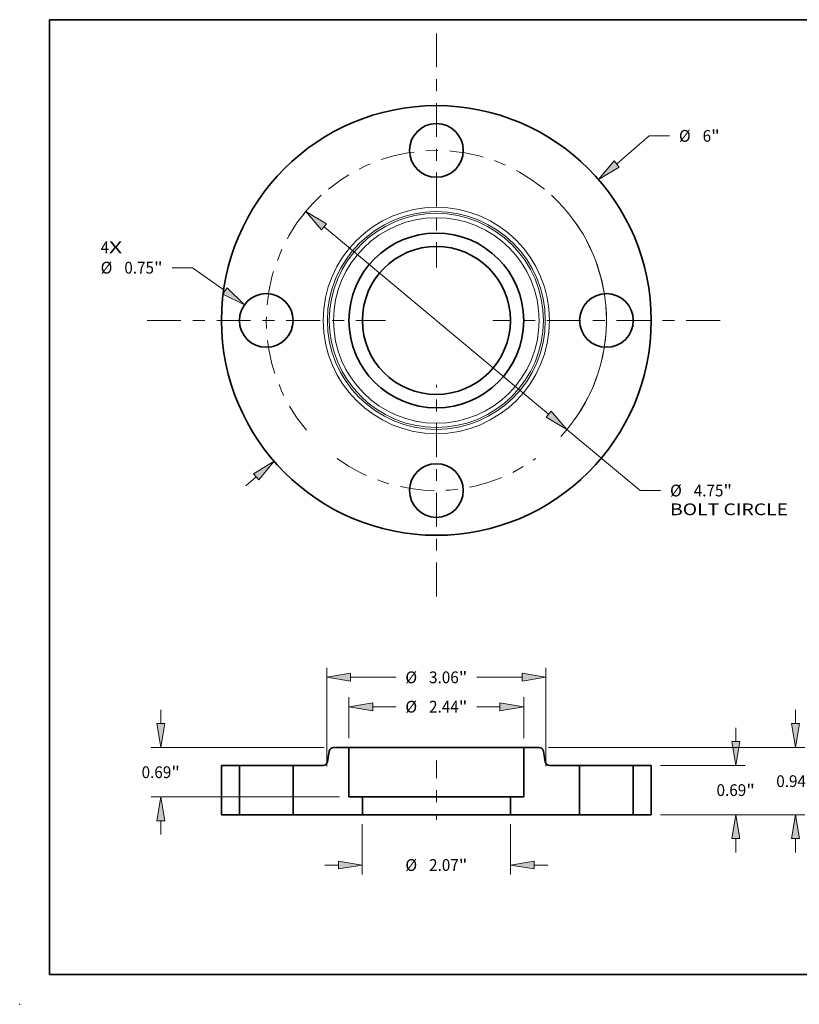
# Model space of a CAD drawing. Extents: x 0 to 10.8, y 0 to 8.3.
# Drawn here: x 0 to 6.5, y 0 to 8.3 of the extents above; entities that cross this region are included whole.
import ezdxf
from ezdxf.enums import TextEntityAlignment as Align

# ---------------------------------------------------------------- set-up
doc = ezdxf.new("R2010")
doc.units = 0
doc.header["$MEASUREMENT"] = 0
doc.linetypes.add('DASHDOT', pattern=[18.5, 12, -3, 0.5, -3])
doc.layers.get('0').update_dxf_attribs({"lineweight": 13})
doc.layers.add('1', color=7, linetype='Continuous', lineweight=13)
doc.styles.get("Standard").update_dxf_attribs({"font": 'isocp.shx'})

# ---------------------------------------------------------------- blocks, each defined once
blk = doc.blocks.new('BLOCK7')
at = {"color": 7, "lineweight": 13, "ltscale": 0.03937}
for s, p, p2 in [('4', (-4.688, 0.939), (-4.57, 0.939)), ('X', (-4.57, 0.939), (-4.387, 0.939))]:
    blk.add_text(s, height=0.164, dxfattribs=at).set_placement(p, p2, align=Align.FIT)
blk = doc.blocks.new('BLOCK8')
at = {"color": 7, "lineweight": 13, "ltscale": 0.015002}
blk.add_line((2.517, 2.185), (2.97, 2.578), dxfattribs=at)
at = {"color": 7, "lineweight": 13, "ltscale": 0.007083}
blk.add_line((2.97, 2.578), (3.254, 2.578), dxfattribs=at)
at = {"color": 7, "lineweight": 13, "ltscale": 0.00479}
blk.add_line((-2.662, -2.311), (-2.517, -2.185), dxfattribs=at)
at = {"color": 7, "lineweight": 13, "ltscale": 0.03937}
for points in [[(2.481, 2.227), (2.265, 1.967), (2.554, 2.143)], [(-2.481, -2.227), (-2.265, -1.967), (-2.554, -2.143)]]:
    blk.add_lwpolyline(points, close=True, dxfattribs=at)
for points in [[(2.481, 2.227), (2.265, 1.967), (2.481, 2.227), (2.554, 2.143)], [(-2.481, -2.227), (-2.265, -1.967), (-2.481, -2.227), (-2.554, -2.143)]]:
    blk.add_solid(points, dxfattribs=at)
for s, p, p2 in [('%%c', (3.387, 2.496), (3.551, 2.496)), ('6', (3.718, 2.496), (3.836, 2.496)), ('"', (3.836, 2.496), (3.957, 2.496))]:
    blk.add_text(s, height=0.164, dxfattribs=at).set_placement(p, p2, align=Align.FIT)
blk = doc.blocks.new('BLOCK9')
at = {"color": 7, "lineweight": 13, "ltscale": 0.007083}
blk.add_line((-3.406, 0.737), (-3.689, 0.737), dxfattribs=at)
at = {"color": 7, "lineweight": 13, "ltscale": 0.013973}
blk.add_line((-2.951, 0.412), (-3.406, 0.737), dxfattribs=at)
at = {"color": 7, "lineweight": 13, "ltscale": 0.03937}
blk.add_lwpolyline([(-2.983, 0.367), (-2.68, 0.218), (-2.919, 0.457)], close=True, dxfattribs=at)
blk.add_solid([(-2.983, 0.367), (-2.68, 0.218), (-2.983, 0.367), (-2.919, 0.457)], dxfattribs=at)
for s, p, p2 in [('%%c', (-4.688, 0.655), (-4.524, 0.655)), ('"', (-3.943, 0.655), (-3.822, 0.655)), ('0.75', (-4.357, 0.655), (-3.943, 0.655))]:
    blk.add_text(s, height=0.164, dxfattribs=at).set_placement(p, p2, align=Align.FIT)
blk = doc.blocks.new('BLOCK10')
at = {"color": 7, "lineweight": 13, "ltscale": 0.03937}
for p, q in [((-1.568, 1.308), (1.568, -1.308)), ((1.823, -1.522), (2.846, -2.375))]:
    blk.add_line(p, q, dxfattribs=at)
at = {"color": 7, "lineweight": 13, "ltscale": 0.007083}
blk.add_line((2.846, -2.375), (3.129, -2.375), dxfattribs=at)
at = {"color": 7, "lineweight": 13, "ltscale": 0.03937}
for points in [[(-1.532, 1.351), (-1.823, 1.522), (-1.603, 1.265)], [(1.532, -1.351), (1.823, -1.522), (1.603, -1.265)]]:
    blk.add_lwpolyline(points, close=True, dxfattribs=at)
for start, end in [(132.5758, 143.3203), (316.9884, 47.4242)]:
    blk.add_arc((0, 0), 2.375, start, end, dxfattribs=at)
for points in [[(-1.532, 1.351), (-1.823, 1.522), (-1.532, 1.351), (-1.603, 1.265)], [(1.532, -1.351), (1.823, -1.522), (1.532, -1.351), (1.603, -1.265)]]:
    blk.add_solid(points, dxfattribs=at)
for s, height, p, p2 in [('%%c', 0.164, (3.263, -2.457), (3.427, -2.457)), ('4.75', 0.164, (3.593, -2.457), (4.008, -2.457)), ('"', 0.164, (4.008, -2.457), (4.128, -2.457)), ('BOLT CIRCLE', 0.16404, (3.263, -2.719), (4.91, -2.719))]:
    blk.add_text(s, height=height, dxfattribs=at).set_placement(p, p2, align=Align.FIT)
blk = doc.blocks.new('BLOCK11')
at = {"color": 7, "linetype": 'DASHDOT', "lineweight": 13, "ltscale": 0.03937}
blk.add_line((-4.04, 0), (-0.71, 0), dxfattribs=at)
blk.add_arc((0, 0), 2.375, 139.8403, 220.1597, dxfattribs=at)
blk = doc.blocks.new('BLOCK12')
at = {"color": 7, "linetype": 'DASHDOT', "lineweight": 13, "ltscale": 0.03937}
blk.add_line((0, 4.009), (0, 0.741), dxfattribs=at)
blk.add_arc((0, 0), 2.375, 50.5901, 129.4099, dxfattribs=at)
blk = doc.blocks.new('BLOCK13')
at = {"color": 7, "linetype": 'DASHDOT', "lineweight": 13, "ltscale": 0.03937}
blk.add_line((3.962, 0), (0.788, 0), dxfattribs=at)
blk.add_arc((0, 0), 2.375, 321.7149, 38.2851, dxfattribs=at)
blk = doc.blocks.new('BLOCK14')
at = {"color": 7, "linetype": 'DASHDOT', "lineweight": 13, "ltscale": 0.03937}
blk.add_line((0, -3.853), (0, -0.897), dxfattribs=at)
blk.add_arc((0, 0), 2.375, 234.3394, 305.6606, dxfattribs=at)
blk = doc.blocks.new('BLOCK15')
at = {"color": 7, "lineweight": 13, "ltscale": 0.017518}
for p, q in [((-1.034, -0.131), (-1.034, -0.832)), ((1.034, -0.131), (1.034, -0.832))]:
    blk.add_line(p, q, dxfattribs=at)
at = {"color": 7, "lineweight": 13, "ltscale": 0.00479}
for p, q in [((-1.558, -0.701), (-1.367, -0.701)), ((1.367, -0.701), (1.558, -0.701))]:
    blk.add_line(p, q, dxfattribs=at)
at = {"color": 7, "lineweight": 13, "ltscale": 0.03937}
for points in [[(-1.367, -0.756), (-1.034, -0.701), (-1.367, -0.645)], [(1.367, -0.645), (1.034, -0.701), (1.367, -0.756)]]:
    blk.add_lwpolyline(points, close=True, dxfattribs=at)
for points in [[(-1.367, -0.756), (-1.034, -0.701), (-1.367, -0.756), (-1.367, -0.645)], [(1.367, -0.645), (1.034, -0.701), (1.367, -0.645), (1.367, -0.756)]]:
    blk.add_solid(points, dxfattribs=at)
for s, p, p2 in [('%%c', (-0.433, -0.783), (-0.269, -0.783)), ('2.07', (-0.102, -0.783), (0.313, -0.783)), ('"', (0.313, -0.783), (0.433, -0.783))]:
    blk.add_text(s, height=0.164, dxfattribs=at).set_placement(p, p2, align=Align.FIT)
blk = doc.blocks.new('BLOCK16')
at = {"color": 7, "lineweight": 13, "ltscale": 0.014246}
for p, q in [((-1.22, 1.071), (-1.22, 1.641)), ((1.22, 1.071), (1.22, 1.641))]:
    blk.add_line(p, q, dxfattribs=at)
at = {"color": 7, "lineweight": 13, "ltscale": 0.00801}
for p, q in [((-0.887, 1.51), (-0.566, 1.51)), ((0.566, 1.51), (0.887, 1.51))]:
    blk.add_line(p, q, dxfattribs=at)
at = {"color": 7, "lineweight": 13, "ltscale": 0.03937}
for points in [[(-0.887, 1.565), (-1.22, 1.51), (-0.887, 1.454)], [(0.887, 1.454), (1.22, 1.51), (0.887, 1.565)]]:
    blk.add_lwpolyline(points, close=True, dxfattribs=at)
for points in [[(-0.887, 1.565), (-1.22, 1.51), (-0.887, 1.565), (-0.887, 1.454)], [(0.887, 1.454), (1.22, 1.51), (0.887, 1.454), (0.887, 1.565)]]:
    blk.add_solid(points, dxfattribs=at)
for s, p, p2 in [('%%c', (-0.433, 1.428), (-0.269, 1.428)), ('2.44', (-0.102, 1.428), (0.313, 1.428)), ('"', (0.313, 1.428), (0.433, 1.428))]:
    blk.add_text(s, height=0.164, dxfattribs=at).set_placement(p, p2, align=Align.FIT)
blk = doc.blocks.new('BLOCK17')
at = {"color": 7, "lineweight": 13, "ltscale": 0.00479}
for p, q in [((-3.849, 1.273), (-3.849, 1.465)), ((-3.849, -0.275), (-3.849, -0.083))]:
    blk.add_line(p, q, dxfattribs=at)
at = {"color": 7, "lineweight": 13, "ltscale": 0.03937}
for p, q in [((-1.567, 0.94), (-3.98, 0.94)), ((-1.351, 0.25), (-3.98, 0.25))]:
    blk.add_line(p, q, dxfattribs=at)
for points in [[(-3.904, 1.273), (-3.849, 0.94), (-3.793, 1.273)], [(-3.793, -0.083), (-3.849, 0.25), (-3.904, -0.083)]]:
    blk.add_lwpolyline(points, close=True, dxfattribs=at)
for points in [[(-3.904, 1.273), (-3.849, 0.94), (-3.904, 1.273), (-3.793, 1.273)], [(-3.793, -0.083), (-3.849, 0.25), (-3.793, -0.083), (-3.904, -0.083)]]:
    blk.add_solid(points, dxfattribs=at)
for s, p, p2 in [('0.69', (-4.116, 0.513), (-3.701, 0.513)), ('"', (-3.701, 0.513), (-3.581, 0.513))]:
    blk.add_text(s, height=0.164, dxfattribs=at).set_placement(p, p2, align=Align.FIT)
blk = doc.blocks.new('BLOCK18')
at = {"color": 7, "lineweight": 13, "ltscale": 0.03937}
for p, q in [((-1.53, 0.681), (-1.53, 2.052)), ((1.53, 0.681), (1.53, 2.052))]:
    blk.add_line(p, q, dxfattribs=at)
at = {"color": 7, "lineweight": 13, "ltscale": 0.01576}
for p, q in [((-1.197, 1.92), (-0.566, 1.92)), ((0.566, 1.92), (1.197, 1.92))]:
    blk.add_line(p, q, dxfattribs=at)
at = {"color": 7, "lineweight": 13, "ltscale": 0.03937}
for points in [[(-1.197, 1.976), (-1.53, 1.92), (-1.197, 1.865)], [(1.197, 1.865), (1.53, 1.92), (1.197, 1.976)]]:
    blk.add_lwpolyline(points, close=True, dxfattribs=at)
for points in [[(-1.197, 1.976), (-1.53, 1.92), (-1.197, 1.976), (-1.197, 1.865)], [(1.197, 1.865), (1.53, 1.92), (1.197, 1.865), (1.197, 1.976)]]:
    blk.add_solid(points, dxfattribs=at)
for s, p, p2 in [('%%c', (-0.433, 1.838), (-0.269, 1.838)), ('3.06', (-0.102, 1.838), (0.313, 1.838)), ('"', (0.313, 1.838), (0.433, 1.838))]:
    blk.add_text(s, height=0.164, dxfattribs=at).set_placement(p, p2, align=Align.FIT)
blk = doc.blocks.new('BLOCK19')
at = {"color": 7, "lineweight": 13, "ltscale": 0.00479}
for p, q in [((4.18, 1.023), (4.18, 1.215)), ((4.18, -0.525), (4.18, -0.333))]:
    blk.add_line(p, q, dxfattribs=at)
at = {"color": 7, "lineweight": 13, "ltscale": 0.03937}
for p, q in [((3.131, 0.69), (4.311, 0.69)), ((3.131, 0), (4.311, 0))]:
    blk.add_line(p, q, dxfattribs=at)
for points in [[(4.124, 1.023), (4.18, 0.69), (4.235, 1.023)], [(4.235, -0.333), (4.18, 0), (4.124, -0.333)]]:
    blk.add_lwpolyline(points, close=True, dxfattribs=at)
for points in [[(4.124, 1.023), (4.18, 0.69), (4.124, 1.023), (4.235, 1.023)], [(4.235, -0.333), (4.18, 0), (4.235, -0.333), (4.124, -0.333)]]:
    blk.add_solid(points, dxfattribs=at)
for s, p, p2 in [('0.69', (3.912, 0.263), (4.327, 0.263)), ('"', (4.327, 0.263), (4.447, 0.263))]:
    blk.add_text(s, height=0.164, dxfattribs=at).set_placement(p, p2, align=Align.FIT)
blk = doc.blocks.new('BLOCK20')
at = {"color": 7, "lineweight": 13, "ltscale": 0.00479}
for p, q in [((5.013, 1.273), (5.013, 1.465)), ((5.013, -0.525), (5.013, -0.333))]:
    blk.add_line(p, q, dxfattribs=at)
at = {"color": 7, "lineweight": 13, "ltscale": 0.03937}
for p, q in [((1.567, 0.94), (5.144, 0.94)), ((3.131, 0), (5.144, 0))]:
    blk.add_line(p, q, dxfattribs=at)
for points in [[(4.958, 1.273), (5.013, 0.94), (5.069, 1.273)], [(5.069, -0.333), (5.013, 0), (4.958, -0.333)]]:
    blk.add_lwpolyline(points, close=True, dxfattribs=at)
for points in [[(4.958, 1.273), (5.013, 0.94), (4.958, 1.273), (5.069, 1.273)], [(5.069, -0.333), (5.013, 0), (5.069, -0.333), (4.958, -0.333)]]:
    blk.add_solid(points, dxfattribs=at)
for s, p, p2 in [('0.94', (4.746, 0.388), (5.16, 0.388)), ('"', (5.16, 0.388), (5.281, 0.388))]:
    blk.add_text(s, height=0.164, dxfattribs=at).set_placement(p, p2, align=Align.FIT)
blk = doc.blocks.new('BLOCK21')
at = {"color": 7, "lineweight": 5, "ltscale": 0.00625}
for p, q in [((2.75, 0.69), (3, 0.69)), ((3, 0), (2.75, 0))]:
    blk.add_line(p, q, dxfattribs=at)
at = {"color": 7, "lineweight": 5, "ltscale": 0.01725}
for p, q in [((2.75, 0), (2.75, 0.69)), ((3, 0.69), (3, 0))]:
    blk.add_line(p, q, dxfattribs=at)
blk = doc.blocks.new('BLOCK22')
at = {"color": 7, "lineweight": 5, "ltscale": 0.003829}
blk.add_line((-1.521, 0.74), (-1.495, 0.89), dxfattribs=at)
at = {"color": 7, "lineweight": 5, "ltscale": 0.000110204}
for p, q in [((-1.495, 0.89), (-1.494, 0.895)), ((-1.492, 0.899), (-1.491, 0.903)), ((-1.555, 0.696), (-1.551, 0.698)), ((-1.522, 0.735), (-1.521, 0.74))]:
    blk.add_line(p, q, dxfattribs=at)
at = {"color": 7, "lineweight": 5, "ltscale": 0.000110206}
for p, q in [((-1.494, 0.895), (-1.492, 0.899)), ((-1.485, 0.915), (-1.482, 0.918)), ((-1.469, 0.93), (-1.465, 0.932)), ((-1.461, 0.934), (-1.457, 0.936)), ((-1.444, 0.939), (-1.44, 0.94)), ((-1.576, 0.69), (-1.572, 0.691)), ((-1.551, 0.698), (-1.547, 0.7)), ((-1.525, 0.727), (-1.523, 0.731)), ((-1.523, 0.731), (-1.522, 0.735))]:
    blk.add_line(p, q, dxfattribs=at)
at = {"color": 7, "lineweight": 5, "ltscale": 0.000110205}
for p, q in [((-1.491, 0.903), (-1.489, 0.907)), ((-1.489, 0.907), (-1.487, 0.911)), ((-1.472, 0.927), (-1.469, 0.93)), ((-1.44, 0.94), (-1.436, 0.94)), ((-1.58, 0.69), (-1.576, 0.69)), ((-1.547, 0.7), (-1.543, 0.703)), ((-1.527, 0.723), (-1.525, 0.727))]:
    blk.add_line(p, q, dxfattribs=at)
at = {"color": 7, "lineweight": 5, "ltscale": 0.000110209}
for p, q in [((-1.487, 0.911), (-1.485, 0.915)), ((-1.449, 0.939), (-1.444, 0.939)), ((-1.572, 0.691), (-1.567, 0.691))]:
    blk.add_line(p, q, dxfattribs=at)
at = {"color": 7, "lineweight": 5, "ltscale": 0.00011021}
for p, q in [((-1.482, 0.918), (-1.479, 0.921)), ((-1.559, 0.694), (-1.555, 0.696)), ((-1.534, 0.712), (-1.531, 0.715))]:
    blk.add_line(p, q, dxfattribs=at)
at = {"color": 7, "lineweight": 5, "ltscale": 0.000110207}
for p, q in [((-1.479, 0.921), (-1.476, 0.925)), ((-1.476, 0.925), (-1.472, 0.927)), ((-1.465, 0.932), (-1.461, 0.934)), ((-1.563, 0.693), (-1.559, 0.694)), ((-1.543, 0.703), (-1.54, 0.705)), ((-1.54, 0.705), (-1.537, 0.709)), ((-1.531, 0.715), (-1.529, 0.719))]:
    blk.add_line(p, q, dxfattribs=at)
at = {"color": 7, "lineweight": 5, "ltscale": 0.000110208}
for p, q in [((-1.457, 0.936), (-1.453, 0.937)), ((-1.453, 0.937), (-1.449, 0.939)), ((-1.567, 0.691), (-1.563, 0.693)), ((-1.537, 0.709), (-1.534, 0.712))]:
    blk.add_line(p, q, dxfattribs=at)
at = {"color": 7, "lineweight": 5, "ltscale": 0.005389}
blk.add_line((-1.436, 0.94), (-1.22, 0.94), dxfattribs=at)
at = {"color": 7, "lineweight": 5, "ltscale": 0.01725}
for p, q in [((-1.22, 0.94), (-1.22, 0.25)), ((-2, 0), (-2, 0.69))]:
    blk.add_line(p, q, dxfattribs=at)
at = {"color": 7, "lineweight": 5, "ltscale": 0.010491}
blk.add_line((-2, 0.69), (-1.58, 0.69), dxfattribs=at)
at = {"color": 7, "lineweight": 5, "ltscale": 0.000110203}
blk.add_line((-1.529, 0.719), (-1.527, 0.723), dxfattribs=at)
at = {"color": 7, "lineweight": 5, "ltscale": 0.004663}
blk.add_line((-1.22, 0.25), (-1.034, 0.25), dxfattribs=at)
at = {"color": 7, "lineweight": 5, "ltscale": 0.00625}
blk.add_line((-1.034, 0.25), (-1.034, 0), dxfattribs=at)
at = {"color": 7, "lineweight": 5, "ltscale": 0.00475}
blk.add_line((-1.81, 0), (-2, 0), dxfattribs=at)
at = {"color": 7, "lineweight": 5, "ltscale": 0.019412}
blk.add_line((-1.034, 0), (-1.81, 0), dxfattribs=at)
blk = doc.blocks.new('BLOCK23')
at = {"color": 7, "lineweight": 5, "ltscale": 0.005389}
blk.add_line((1.22, 0.94), (1.436, 0.94), dxfattribs=at)
at = {"color": 7, "lineweight": 5, "ltscale": 0.01725}
for p, q in [((1.22, 0.25), (1.22, 0.94)), ((2, 0.69), (2, 0))]:
    blk.add_line(p, q, dxfattribs=at)
at = {"color": 7, "lineweight": 5, "ltscale": 0.000110205}
for p, q in [((1.436, 0.94), (1.44, 0.94)), ((1.469, 0.93), (1.472, 0.927)), ((1.487, 0.911), (1.489, 0.907)), ((1.489, 0.907), (1.491, 0.903)), ((1.525, 0.727), (1.527, 0.723)), ((1.543, 0.703), (1.547, 0.7)), ((1.576, 0.69), (1.58, 0.69))]:
    blk.add_line(p, q, dxfattribs=at)
at = {"color": 7, "lineweight": 5, "ltscale": 0.000110206}
for p, q in [((1.44, 0.94), (1.444, 0.939)), ((1.457, 0.936), (1.461, 0.934)), ((1.465, 0.932), (1.469, 0.93)), ((1.482, 0.918), (1.485, 0.915)), ((1.492, 0.899), (1.494, 0.895)), ((1.522, 0.735), (1.523, 0.731)), ((1.523, 0.731), (1.525, 0.727)), ((1.547, 0.7), (1.551, 0.698)), ((1.572, 0.691), (1.576, 0.69))]:
    blk.add_line(p, q, dxfattribs=at)
at = {"color": 7, "lineweight": 5, "ltscale": 0.000110209}
for p, q in [((1.444, 0.939), (1.449, 0.939)), ((1.485, 0.915), (1.487, 0.911)), ((1.567, 0.691), (1.572, 0.691))]:
    blk.add_line(p, q, dxfattribs=at)
at = {"color": 7, "lineweight": 5, "ltscale": 0.000110208}
for p, q in [((1.449, 0.939), (1.453, 0.937)), ((1.453, 0.937), (1.457, 0.936)), ((1.534, 0.712), (1.537, 0.709)), ((1.563, 0.693), (1.567, 0.691))]:
    blk.add_line(p, q, dxfattribs=at)
at = {"color": 7, "lineweight": 5, "ltscale": 0.000110207}
for p, q in [((1.461, 0.934), (1.465, 0.932)), ((1.472, 0.927), (1.476, 0.925)), ((1.476, 0.925), (1.479, 0.921)), ((1.529, 0.719), (1.531, 0.715)), ((1.537, 0.709), (1.54, 0.705)), ((1.54, 0.705), (1.543, 0.703)), ((1.559, 0.694), (1.563, 0.693))]:
    blk.add_line(p, q, dxfattribs=at)
at = {"color": 7, "lineweight": 5, "ltscale": 0.00011021}
for p, q in [((1.479, 0.921), (1.482, 0.918)), ((1.531, 0.715), (1.534, 0.712)), ((1.555, 0.696), (1.559, 0.694))]:
    blk.add_line(p, q, dxfattribs=at)
at = {"color": 7, "lineweight": 5, "ltscale": 0.000110204}
for p, q in [((1.491, 0.903), (1.492, 0.899)), ((1.494, 0.895), (1.495, 0.89)), ((1.521, 0.74), (1.522, 0.735)), ((1.551, 0.698), (1.555, 0.696))]:
    blk.add_line(p, q, dxfattribs=at)
at = {"color": 7, "lineweight": 5, "ltscale": 0.003829}
blk.add_line((1.495, 0.89), (1.521, 0.74), dxfattribs=at)
at = {"color": 7, "lineweight": 5, "ltscale": 0.000110203}
blk.add_line((1.527, 0.723), (1.529, 0.719), dxfattribs=at)
at = {"color": 7, "lineweight": 5, "ltscale": 0.010491}
blk.add_line((1.58, 0.69), (2, 0.69), dxfattribs=at)
at = {"color": 7, "lineweight": 5, "ltscale": 0.00625}
blk.add_line((1.034, 0), (1.034, 0.25), dxfattribs=at)
at = {"color": 7, "lineweight": 5, "ltscale": 0.004663}
blk.add_line((1.034, 0.25), (1.22, 0.25), dxfattribs=at)
at = {"color": 7, "lineweight": 5, "ltscale": 0.019412}
blk.add_line((1.81, 0), (1.034, 0), dxfattribs=at)
at = {"color": 7, "lineweight": 5, "ltscale": 0.00475}
blk.add_line((2, 0), (1.81, 0), dxfattribs=at)
blk = doc.blocks.new('BLOCK24')
at = {"color": 7, "lineweight": 5, "ltscale": 0.01725}
for p, q in [((-3, 0), (-3, 0.69)), ((-2.75, 0.69), (-2.75, 0))]:
    blk.add_line(p, q, dxfattribs=at)
at = {"color": 7, "lineweight": 5, "ltscale": 0.00625}
for p, q in [((-3, 0.69), (-2.75, 0.69)), ((-2.75, 0), (-3, 0))]:
    blk.add_line(p, q, dxfattribs=at)

msp = doc.modelspace()

# ---------------------------------------------------------------- linework, layer by layer
at = {"color": 7, "lineweight": 35, "ltscale": 0.003234}
for p, q in [((2.7588, 2.1517), (2.6295, 2.1517)), ((4.3522, 2.1517), (4.2228, 2.1517))]:
    msp.add_line(p, q, dxfattribs=at)
at = {"color": 7, "lineweight": 35, "ltscale": 0.00224}
msp.add_line((2.7588, 2.1517), (2.8485, 2.1517), dxfattribs=at)
at = {"color": 7, "lineweight": 35, "ltscale": 0.01035}
for p, q in [((2.7588, 2.1517), (2.7588, 1.7377)), ((4.2228, 2.1517), (4.2228, 1.7377)), ((1.6908, 2.0017), (1.6908, 1.5877)), ((1.8408, 2.0017), (1.8408, 1.5877)), ((2.2908, 2.0017), (2.2908, 1.5877)), ((4.6908, 2.0017), (4.6908, 1.5877)), ((5.1408, 2.0017), (5.1408, 1.5877)), ((5.2908, 2.0017), (5.2908, 1.5877))]:
    msp.add_line(p, q, dxfattribs=at)
at = {"color": 7, "lineweight": 35, "ltscale": 0.03937}
for p, q in [((2.8485, 2.1517), (4.2228, 2.1517)), ((2.8707, 1.7377), (3.7881, 1.7377)), ((2.8707, 1.5877), (3.7881, 1.5877))]:
    msp.add_line(p, q, dxfattribs=at)
at = {"color": 7, "lineweight": 35, "ltscale": 0.002297}
for p, q in [((2.594, 2.1219), (2.5781, 2.0314)), ((4.3876, 2.1219), (4.4036, 2.0314))]:
    msp.add_line(p, q, dxfattribs=at)
at = {"color": 7, "lineweight": 35, "ltscale": 0.00375}
for p, q in [((1.8408, 2.0017), (1.6908, 2.0017)), ((5.2908, 2.0017), (5.1408, 2.0017)), ((2.8707, 1.7377), (2.8707, 1.5877)), ((4.1109, 1.7377), (4.1109, 1.5877)), ((1.8408, 1.5877), (1.6908, 1.5877)), ((5.2908, 1.5877), (5.1408, 1.5877))]:
    msp.add_line(p, q, dxfattribs=at)
at = {"color": 7, "lineweight": 35, "ltscale": 0.000688598}
for p, q in [((1.8408, 2.0017), (1.8684, 2.0017)), ((4.6908, 2.0017), (4.7184, 2.0017)), ((1.8408, 1.5877), (1.8684, 1.5877)), ((4.6908, 1.5877), (4.7184, 1.5877))]:
    msp.add_line(p, q, dxfattribs=at)
at = {"color": 7, "lineweight": 35, "ltscale": 0.010561}
for p, q in [((1.8684, 2.0017), (2.2908, 2.0017)), ((4.7184, 2.0017), (5.1408, 2.0017)), ((1.8684, 1.5877), (2.2908, 1.5877)), ((4.7184, 1.5877), (5.1408, 1.5877))]:
    msp.add_line(p, q, dxfattribs=at)
at = {"color": 7, "lineweight": 35, "ltscale": 0.006295}
for p, q in [((2.5426, 2.0017), (2.2908, 2.0017)), ((4.6908, 2.0017), (4.4391, 2.0017))]:
    msp.add_line(p, q, dxfattribs=at)
at = {"color": 7, "linetype": 'DASHDOT', "lineweight": 13, "ltscale": 0.01242}
msp.add_line((3.4908, 2.0431), (3.4908, 1.5463), dxfattribs=at)
at = {"color": 7, "lineweight": 35, "ltscale": 0.002798}
for p, q in [((2.8707, 1.7377), (2.7588, 1.7377)), ((4.2228, 1.7377), (4.1109, 1.7377))]:
    msp.add_line(p, q, dxfattribs=at)
at = {"color": 7, "lineweight": 35, "ltscale": 0.00807}
for p, q in [((3.7881, 1.7377), (4.1109, 1.7377)), ((3.7881, 1.5877), (4.1109, 1.5877))]:
    msp.add_line(p, q, dxfattribs=at)
at = {"color": 7, "lineweight": 35, "ltscale": 0.00285}
for p, q in [((2.4048, 1.5877), (2.2908, 1.5877)), ((4.6908, 1.5877), (4.5768, 1.5877))]:
    msp.add_line(p, q, dxfattribs=at)
at = {"color": 7, "lineweight": 35, "ltscale": 0.011648}
for p, q in [((2.8707, 1.5877), (2.4048, 1.5877)), ((4.5768, 1.5877), (4.1109, 1.5877))]:
    msp.add_line(p, q, dxfattribs=at)
at = {"color": 7, "lineweight": 35, "ltscale": 0.03937}
for points in [[(2.6295, 2.1517, 0.363969), (2.594, 2.1219)], [(4.3876, 2.1219, 0.363969), (4.3522, 2.1517)], [(2.5426, 2.0017, 0.363969), (2.5781, 2.0314)], [(4.4036, 2.0314, 0.363969), (4.4391, 2.0017)]]:
    msp.add_lwpolyline(points, format="xyb", dxfattribs=at)
for centre, radius in [((3.4908, 5.7298), 1.8), ((3.4908, 7.1548), 0.225), ((3.4908, 5.7298), 0.732), ((3.4908, 5.7298), 0.6201), ((2.0658, 5.7298), 0.225), ((4.9158, 5.7298), 0.225), ((3.4908, 4.3048), 0.225)]:
    msp.add_circle(centre, radius, dxfattribs=at)
at = {"color": 7, "lineweight": 13, "ltscale": 0.03937}
for radius in [0.9482, 0.9128, 0.8968, 0.8613]:
    msp.add_circle((3.4908, 5.7298), radius, dxfattribs=at)
at = {"color": 7, "lineweight": 5, "ltscale": 0.03937}
msp.add_point((0, 0), dxfattribs=at)
at = {"layer": '1', "color": 7, "lineweight": 35, "ltscale": 0.03937}
for p, q in [((0.25, 0.25), (0.25, 8.25)), ((0.25, 8.25), (10.75, 8.25)), ((0.25, 0.25), (10.75, 0.25))]:
    msp.add_line(p, q, dxfattribs=at)

# ---------------------------------------------------------------- block references
at = {"lineweight": 0, "xscale": 0.6, "yscale": 0.6, "zscale": 0.6}
for name, p in [('BLOCK12', (3.4908, 5.7298)), ('BLOCK8', (3.4908, 5.7298)), ('BLOCK10', (3.4908, 5.7298)), ('BLOCK11', (3.4908, 5.7298)), ('BLOCK13', (3.4908, 5.7298)), ('BLOCK7', (3.4908, 5.7298)), ('BLOCK9', (3.4908, 5.7298)), ('BLOCK14', (3.4908, 5.7298)), ('BLOCK18', (3.4908, 1.5877)), ('BLOCK16', (3.4908, 1.5877)), ('BLOCK17', (3.4908, 1.5877)), ('BLOCK20', (3.4908, 1.5877)), ('BLOCK19', (3.4908, 1.5877)), ('BLOCK22', (3.4908, 1.5877)), ('BLOCK23', (3.4908, 1.5877)), ('BLOCK24', (3.4908, 1.5877)), ('BLOCK21', (3.4908, 1.5877)), ('BLOCK15', (3.4908, 1.5877))]:
    msp.add_blockref(name, p, dxfattribs=at)

doc.saveas('drawing.dxf')
